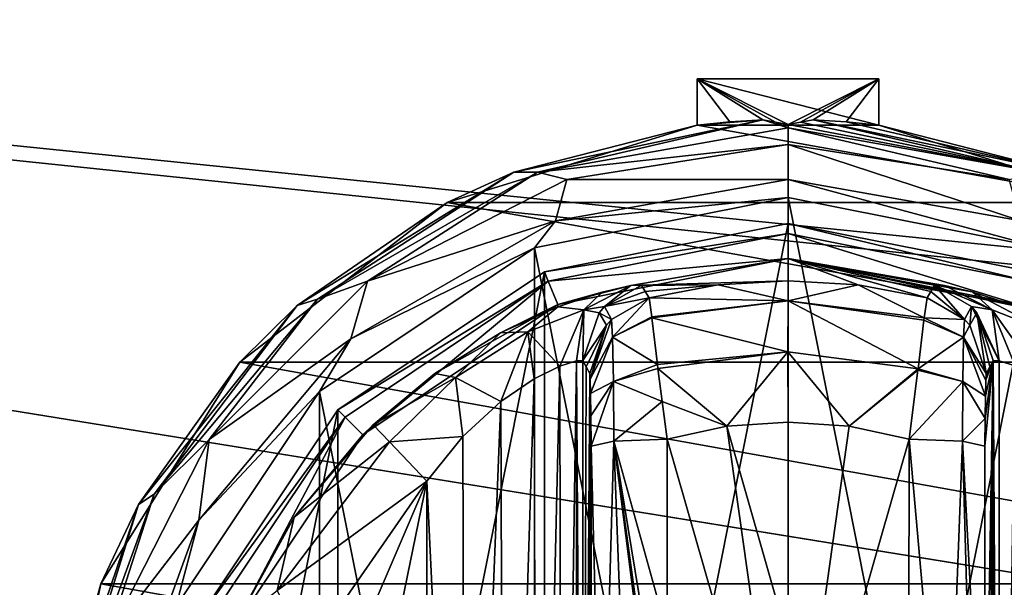
# Model space of a CAD drawing. Units: millimetres. Extents: x -500 to 500, y -145 to 200.
# Drawn here: x -240 to -202, y 85 to 107 of the extents above; entities that cross this region are included whole.
import ezdxf

# ---------------------------------------------------------------- set-up
doc = ezdxf.new("R2010")
doc.units = ezdxf.units.MM
doc.header["$LTSCALE"] = 65.185185
for name, color, linetype in [('27', 7, 'CONTINUOUS'), ('28', 7, 'CONTINUOUS'), ('4', 7, 'CONTINUOUS'), ('562', 7, 'CONTINUOUS'), ('563', 7, 'CONTINUOUS'), ('564', 7, 'CONTINUOUS'), ('565', 7, 'CONTINUOUS'), ('566', 7, 'CONTINUOUS'), ('567', 7, 'CONTINUOUS'), ('568', 7, 'CONTINUOUS'), ('569', 7, 'CONTINUOUS'), ('570', 7, 'CONTINUOUS'), ('572', 7, 'CONTINUOUS'), ('573', 7, 'CONTINUOUS'), ('574', 7, 'CONTINUOUS'), ('575', 7, 'CONTINUOUS'), ('576', 7, 'CONTINUOUS'), ('579', 7, 'CONTINUOUS'), ('580', 7, 'CONTINUOUS'), ('581', 7, 'CONTINUOUS'), ('582', 7, 'CONTINUOUS'), ('583', 7, 'CONTINUOUS'), ('589', 7, 'CONTINUOUS'), ('59', 7, 'CONTINUOUS'), ('590', 7, 'CONTINUOUS'), ('591', 7, 'CONTINUOUS'), ('592', 7, 'CONTINUOUS'), ('593', 7, 'CONTINUOUS'), ('594', 7, 'CONTINUOUS'), ('595', 7, 'CONTINUOUS'), ('596', 7, 'CONTINUOUS'), ('597', 7, 'CONTINUOUS'), ('598', 7, 'CONTINUOUS'), ('599', 7, 'CONTINUOUS'), ('600', 7, 'CONTINUOUS'), ('601', 7, 'CONTINUOUS'), ('602', 7, 'CONTINUOUS'), ('603', 7, 'CONTINUOUS'), ('604', 7, 'CONTINUOUS'), ('605', 7, 'CONTINUOUS'), ('84', 7, 'CONTINUOUS'), ('90', 7, 'CONTINUOUS')]:
    doc.layers.add(name, color=color, linetype=linetype)

msp = doc.modelspace()

# ---------------------------------------------------------------- linework, layer by layer
at = {"layer": '27', "color": 253, "linetype": 'Continuous', "true_color": 0xa0abb8}
for points in [[(-496.2, 130, 270.2), (496.2, 130, 270.2), (-496.2, 25, 270.2), (-496.2, 130, 270.2)], [(-496.2, 25, 270.2), (496.2, 130, 270.2), (-495, 25, 270.2), (-496.2, 25, 270.2)], [(-495, 25, 270.2), (496.2, 130, 270.2), (495, 25, 270.2), (-495, 25, 270.2)]]:
    msp.add_3dface(points, dxfattribs=at)
at = {"layer": '28', "color": 253, "linetype": 'Continuous', "true_color": 0xa0abb8}
for points in [[(496.2, 128.2, 296), (-496.2, 128.2, 296), (496.2, 26.8, 296), (496.2, 128.2, 296)], [(496.2, 26.8, 296), (-496.2, 128.2, 296), (-496.2, 26.8, 296), (496.2, 26.8, 296)]]:
    msp.add_3dface(points, dxfattribs=at)
at = {"layer": '4', "color": 253, "linetype": 'Continuous', "true_color": 0xa0abb8}
for points in [[(-495, 25, 270), (495, 25, 270), (-497.2, 128.2, 270), (-495, 25, 270)], [(-497.2, 128.2, 270), (495, 25, 270), (497.2, 128.2, 270), (-497.2, 128.2, 270)]]:
    msp.add_3dface(points, dxfattribs=at)
at = {"layer": '562', "color": 168, "linetype": 'Continuous', "true_color": 0x0d121a}
for points in [[(-219.376, 97.135, 305.5), (-210, 99, 305.5), (-219.376, 51.865, 305.5), (-219.376, 97.135, 305.5)], [(-219.376, 51.865, 305.5), (-210, 99, 305.5), (-210, 50, 305.5), (-219.376, 51.865, 305.5)], [(-210, 50, 305.5), (-210, 99, 305.5), (-200.624, 97.135, 305.5), (-210, 50, 305.5)], [(-227.323, 91.825, 305.5), (-219.376, 97.135, 305.5), (-227.323, 57.175, 305.5), (-227.323, 91.825, 305.5)], [(-227.323, 57.175, 305.5), (-219.376, 97.135, 305.5), (-219.376, 51.865, 305.5), (-227.323, 57.175, 305.5)], [(-200.624, 51.865, 305.5), (-210, 50, 305.5), (-200.624, 97.135, 305.5), (-200.624, 51.865, 305.5)], [(-232.635, 83.875, 305.5), (-227.323, 91.825, 305.5), (-232.635, 65.125, 305.5), (-232.635, 83.875, 305.5)], [(-232.635, 65.125, 305.5), (-227.323, 91.825, 305.5), (-227.323, 57.175, 305.5), (-232.635, 65.125, 305.5)]]:
    msp.add_3dface(points, dxfattribs=at)
at = {"layer": '563', "color": 168, "linetype": 'Continuous', "true_color": 0x0d121a}
for points in [[(-210, 99, 305.5), (-219.376, 97.135, 305.5), (-210, 98.616, 316.5), (-210, 99, 305.5)], [(-210, 98.616, 316.5), (-219.376, 97.135, 305.5), (-219.229, 96.78, 316.5), (-210, 98.616, 316.5)], [(-219.376, 97.135, 305.5), (-227.323, 91.825, 305.5), (-219.229, 96.78, 316.5), (-219.376, 97.135, 305.5)], [(-219.229, 96.78, 316.5), (-227.323, 91.825, 305.5), (-227.051, 91.553, 316.5), (-219.229, 96.78, 316.5)], [(-227.323, 91.825, 305.5), (-232.635, 83.875, 305.5), (-227.051, 91.553, 316.5), (-227.323, 91.825, 305.5)], [(-227.051, 91.553, 316.5), (-232.635, 83.875, 305.5), (-232.281, 83.728, 316.5), (-227.051, 91.553, 316.5)]]:
    msp.add_3dface(points, dxfattribs=at)
at = {"layer": '564', "color": 168, "linetype": 'Continuous', "true_color": 0x0d121a}
for points in [[(-210, 98.616, 316.5), (-219.229, 96.78, 316.5), (-210, 97.65, 316.5), (-210, 98.616, 316.5)], [(-210, 98.616, 316.5), (-210, 97.65, 316.5), (-201.14, 95.887, 316.5), (-210, 98.616, 316.5)], [(-210, 98.616, 316.5), (-201.14, 95.887, 316.5), (-200.771, 96.78, 316.5), (-210, 98.616, 316.5)], [(-210, 97.65, 316.5), (-219.229, 96.78, 316.5), (-218.86, 95.887, 316.5), (-210, 97.65, 316.5)], [(-219.229, 96.78, 316.5), (-227.051, 91.553, 316.5), (-226.369, 90.87, 316.5), (-219.229, 96.78, 316.5)], [(-218.86, 95.887, 316.5), (-219.229, 96.78, 316.5), (-226.369, 90.87, 316.5), (-218.86, 95.887, 316.5)], [(-227.051, 91.553, 316.5), (-232.281, 83.728, 316.5), (-231.388, 83.358, 316.5), (-227.051, 91.553, 316.5)], [(-226.369, 90.87, 316.5), (-227.051, 91.553, 316.5), (-231.388, 83.358, 316.5), (-226.369, 90.87, 316.5)]]:
    msp.add_3dface(points, dxfattribs=at)
at = {"layer": '565', "color": 168, "linetype": 'Continuous', "true_color": 0x0d121a}
for points in [[(-210, 97.65, 316.5), (-218.86, 95.887, 316.5), (-216.045, 96.608, 323.106), (-210, 97.65, 316.5)], [(-210, 96.796, 340.944), (-210, 97.65, 316.5), (-216.045, 96.608, 323.106), (-210, 96.796, 340.944)], [(-212.695, 96.633, 340.944), (-210, 96.796, 340.944), (-216.045, 96.608, 323.106), (-212.695, 96.633, 340.944)], [(-216.045, 96.608, 323.106), (-218.86, 95.887, 316.5), (-217.15, 96.356, 320.915), (-216.045, 96.608, 323.106)], [(-217.15, 96.356, 320.915), (-218.86, 95.887, 316.5), (-218.858, 95.791, 319.075), (-217.15, 96.356, 320.915)], [(-215.642, 96.63, 325.448), (-212.695, 96.633, 340.944), (-216.045, 96.608, 323.106), (-215.642, 96.63, 325.448)], [(-215.642, 96.63, 325.448), (-215.497, 96.388, 333.173), (-212.695, 96.633, 340.944), (-215.642, 96.63, 325.448)], [(-215.35, 96.145, 340.944), (-212.695, 96.633, 340.944), (-215.497, 96.388, 333.173), (-215.35, 96.145, 340.944)], [(-218.86, 95.887, 316.5), (-226.369, 90.87, 316.5), (-223.588, 93.228, 316.846), (-218.86, 95.887, 316.5)], [(-221.064, 94.788, 317.683), (-218.86, 95.887, 316.5), (-223.588, 93.228, 316.846), (-221.064, 94.788, 317.683)], [(-218.858, 95.791, 319.075), (-218.86, 95.887, 316.5), (-221.064, 94.788, 317.683), (-218.858, 95.791, 319.075)], [(-223.588, 93.228, 316.846), (-226.369, 90.87, 316.5), (-225.968, 91.256, 316.605), (-223.588, 93.228, 316.846)], [(-225.968, 91.256, 316.605), (-226.369, 90.87, 316.5), (-229.01, 87.705, 316.605), (-225.968, 91.256, 316.605)], [(-226.369, 90.87, 316.5), (-231.388, 83.358, 316.5), (-229.01, 87.705, 316.605), (-226.369, 90.87, 316.5)], [(-229.01, 87.705, 316.605), (-231.388, 83.358, 316.5), (-231.276, 83.614, 316.605), (-229.01, 87.705, 316.605)]]:
    msp.add_3dface(points, dxfattribs=at)
at = {"layer": '566', "color": 168, "linetype": 'Continuous', "true_color": 0x0d121a}
for points in [[(-210, 96.796, 340.944), (-212.695, 96.633, 340.944), (-209.998, 96.02, 343.693), (-210, 96.796, 340.944)], [(-207.305, 96.633, 340.944), (-210, 96.796, 340.944), (-209.998, 96.02, 343.693), (-207.305, 96.633, 340.944)], [(-212.695, 96.633, 340.944), (-215.35, 96.145, 340.944), (-209.998, 96.02, 343.693), (-212.695, 96.633, 340.944)], [(-204.758, 95.366, 343.704), (-207.305, 96.633, 340.944), (-209.998, 96.02, 343.693), (-204.758, 95.366, 343.704)], [(-204.65, 96.145, 340.944), (-207.305, 96.633, 340.944), (-204.758, 95.366, 343.704), (-204.65, 96.145, 340.944)], [(-209.998, 96.02, 343.693), (-215.35, 96.145, 340.944), (-215.248, 95.412, 343.62), (-209.998, 96.02, 343.693)], [(-215.243, 95.372, 343.693), (-209.998, 96.02, 343.693), (-215.248, 95.412, 343.62), (-215.243, 95.372, 343.693)], [(-209.998, 96.02, 343.693), (-215.243, 95.372, 343.693), (-210.002, 94.058, 345.773), (-209.998, 96.02, 343.693)], [(-204.994, 93.407, 345.773), (-209.998, 96.02, 343.693), (-210.002, 94.058, 345.773), (-204.994, 93.407, 345.773)], [(-204.758, 95.366, 343.704), (-209.998, 96.02, 343.693), (-204.769, 95.277, 343.853), (-204.758, 95.366, 343.704)], [(-204.769, 95.277, 343.853), (-209.998, 96.02, 343.693), (-204.994, 93.407, 345.773), (-204.769, 95.277, 343.853)], [(-215.243, 95.372, 343.693), (-215.026, 93.575, 345.66), (-210.002, 94.058, 345.773), (-215.243, 95.372, 343.693)], [(-210.002, 94.058, 345.773), (-215.026, 93.575, 345.66), (-215.007, 93.418, 345.766), (-210.002, 94.058, 345.773)], [(-210.002, 94.058, 345.773), (-215.007, 93.418, 345.766), (-212.352, 91.197, 346.708), (-210.002, 94.058, 345.773)], [(-210, 91.362, 346.708), (-210.002, 94.058, 345.773), (-212.352, 91.197, 346.708), (-210, 91.362, 346.708)], [(-204.994, 93.407, 345.773), (-210.002, 94.058, 345.773), (-207.648, 91.197, 346.708), (-204.994, 93.407, 345.773)], [(-207.648, 91.197, 346.708), (-210.002, 94.058, 345.773), (-210, 91.362, 346.708), (-207.648, 91.197, 346.708)], [(-215.007, 93.418, 345.766), (-214.85, 92.156, 346.388), (-212.352, 91.197, 346.708), (-215.007, 93.418, 345.766)], [(-205.001, 93.354, 345.807), (-204.994, 93.407, 345.773), (-207.648, 91.197, 346.708), (-205.001, 93.354, 345.807)], [(-205.342, 90.706, 346.708), (-205.001, 93.354, 345.807), (-207.648, 91.197, 346.708), (-205.342, 90.706, 346.708)], [(-212.352, 91.197, 346.708), (-214.85, 92.156, 346.388), (-214.658, 90.706, 346.708), (-212.352, 91.197, 346.708)]]:
    msp.add_3dface(points, dxfattribs=at)
at = {"layer": '567', "color": 168, "linetype": 'Continuous', "true_color": 0x0d121a}
for points in [[(-210, 91.362, 346.708), (-212.352, 91.197, 346.708), (-210, 82.94, 347.302), (-210, 91.362, 346.708)], [(-212.352, 91.197, 346.708), (-214.658, 90.706, 346.708), (-210, 74.5, 347.5), (-212.352, 91.197, 346.708)], [(-210, 82.94, 347.302), (-212.352, 91.197, 346.708), (-210, 74.5, 347.5), (-210, 82.94, 347.302)], [(-210, 74.5, 347.5), (-214.658, 90.706, 346.708), (-214.649, 83.235, 347.228), (-210, 74.5, 347.5)]]:
    msp.add_3dface(points, dxfattribs=at)
at = {"layer": '568', "color": 168, "linetype": 'Continuous', "true_color": 0x0d121a}
for points in [[(-200.624, 97.135, 305.5), (-210, 99, 305.5), (-200.771, 96.78, 316.5), (-200.624, 97.135, 305.5)], [(-210, 99, 305.5), (-210, 98.616, 316.5), (-200.771, 96.78, 316.5), (-210, 99, 305.5)]]:
    msp.add_3dface(points, dxfattribs=at)
at = {"layer": '569', "color": 168, "linetype": 'Continuous', "true_color": 0x0d121a}
for points in [[(-201.14, 95.887, 316.5), (-210, 97.65, 316.5), (-201.207, 95.816, 319.129), (-201.14, 95.887, 316.5)], [(-210, 97.65, 316.5), (-210, 96.796, 340.944), (-207.305, 96.633, 340.944), (-210, 97.65, 316.5)], [(-210, 97.65, 316.5), (-207.305, 96.633, 340.944), (-204.65, 96.145, 340.944), (-210, 97.65, 316.5)], [(-210, 97.65, 316.5), (-204.65, 96.145, 340.944), (-204.503, 96.388, 333.173), (-210, 97.65, 316.5)], [(-201.207, 95.816, 319.129), (-210, 97.65, 316.5), (-202.911, 96.373, 321.004), (-201.207, 95.816, 319.129)], [(-202.911, 96.373, 321.004), (-210, 97.65, 316.5), (-203.972, 96.611, 323.157), (-202.911, 96.373, 321.004)], [(-203.972, 96.611, 323.157), (-210, 97.65, 316.5), (-204.358, 96.63, 325.448), (-203.972, 96.611, 323.157)], [(-204.358, 96.63, 325.448), (-210, 97.65, 316.5), (-204.503, 96.388, 333.173), (-204.358, 96.63, 325.448)]]:
    msp.add_3dface(points, dxfattribs=at)
at = {"layer": '570', "color": 168, "linetype": 'Continuous', "true_color": 0x0d121a}
for points in [[(-207.648, 91.197, 346.708), (-210, 91.362, 346.708), (-210, 74.5, 347.5), (-207.648, 91.197, 346.708)], [(-210, 91.362, 346.708), (-210, 82.94, 347.302), (-210, 74.5, 347.5), (-210, 91.362, 346.708)], [(-205.342, 90.706, 346.708), (-207.648, 91.197, 346.708), (-210, 74.5, 347.5), (-205.342, 90.706, 346.708)], [(-205.342, 90.706, 346.708), (-210, 74.5, 347.5), (-205.351, 83.233, 347.228), (-205.342, 90.706, 346.708)]]:
    msp.add_3dface(points, dxfattribs=at)
at = {"layer": '572', "color": 168, "linetype": 'Continuous', "true_color": 0x0d121a}
for points in [[(-201.874, 93.718, 323.868), (-202.099, 93.724, 325.395), (-201.862, 55.284, 323.828), (-201.874, 93.718, 323.868)], [(-201.862, 55.284, 323.828), (-202.099, 93.724, 325.395), (-202.099, 55.276, 325.395), (-201.862, 55.284, 323.828)], [(-201.257, 93.52, 322.433), (-201.874, 93.718, 323.868), (-201.862, 55.284, 323.828), (-201.257, 93.52, 322.433)], [(-201.222, 55.494, 322.374), (-201.257, 93.52, 322.433), (-201.862, 55.284, 323.828), (-201.222, 55.494, 322.374)]]:
    msp.add_3dface(points, dxfattribs=at)
at = {"layer": '573', "color": 168, "linetype": 'Continuous', "true_color": 0x0d121a}
for points in [[(-202.42, 58.564, 343.774), (-202.099, 93.724, 325.395), (-202.432, 74.5, 344.493), (-202.42, 58.564, 343.774)], [(-202.432, 74.5, 344.493), (-202.099, 93.724, 325.395), (-202.42, 90.436, 343.774), (-202.432, 74.5, 344.493)], [(-202.099, 93.724, 325.395), (-202.42, 58.564, 343.774), (-202.414, 57.404, 343.44), (-202.099, 93.724, 325.395)], [(-202.42, 90.436, 343.774), (-202.099, 93.724, 325.395), (-202.415, 91.493, 343.49), (-202.42, 90.436, 343.774)], [(-202.415, 91.493, 343.49), (-202.099, 93.724, 325.395), (-202.404, 92.357, 342.891), (-202.415, 91.493, 343.49)], [(-202.403, 56.547, 342.791), (-202.099, 93.724, 325.395), (-202.414, 57.404, 343.44), (-202.403, 56.547, 342.791)], [(-202.404, 92.357, 342.891), (-202.099, 93.724, 325.395), (-202.389, 92.966, 342.025), (-202.404, 92.357, 342.891)], [(-202.388, 55.988, 341.919), (-202.099, 93.724, 325.395), (-202.403, 56.547, 342.791), (-202.388, 55.988, 341.919)], [(-202.099, 93.724, 325.395), (-202.234, 93.48, 333.12), (-202.389, 92.966, 342.025), (-202.099, 93.724, 325.395)], [(-202.37, 55.766, 340.892), (-202.099, 93.724, 325.395), (-202.388, 55.988, 341.919), (-202.37, 55.766, 340.892)], [(-202.234, 55.52, 333.12), (-202.099, 93.724, 325.395), (-202.37, 55.766, 340.892), (-202.234, 55.52, 333.12)], [(-202.099, 55.276, 325.395), (-202.099, 93.724, 325.395), (-202.234, 55.52, 333.12), (-202.099, 55.276, 325.395)], [(-202.37, 93.234, 340.892), (-202.389, 92.966, 342.025), (-202.234, 93.48, 333.12), (-202.37, 93.234, 340.892)]]:
    msp.add_3dface(points, dxfattribs=at)
at = {"layer": '574', "color": 168, "linetype": 'Continuous', "true_color": 0x0d121a}
for points in [[(-217.766, 93.48, 333.12), (-217.901, 93.724, 325.395), (-217.901, 55.276, 325.395), (-217.766, 93.48, 333.12)], [(-217.63, 93.234, 340.892), (-217.766, 93.48, 333.12), (-217.901, 55.276, 325.395), (-217.63, 93.234, 340.892)], [(-217.612, 93.012, 341.919), (-217.63, 93.234, 340.892), (-217.901, 55.276, 325.395), (-217.612, 93.012, 341.919)], [(-217.597, 92.453, 342.791), (-217.612, 93.012, 341.919), (-217.901, 55.276, 325.395), (-217.597, 92.453, 342.791)], [(-217.586, 91.596, 343.44), (-217.597, 92.453, 342.791), (-217.901, 55.276, 325.395), (-217.586, 91.596, 343.44)], [(-217.58, 90.436, 343.774), (-217.586, 91.596, 343.44), (-217.901, 55.276, 325.395), (-217.58, 90.436, 343.774)], [(-217.568, 74.5, 344.493), (-217.58, 90.436, 343.774), (-217.901, 55.276, 325.395), (-217.568, 74.5, 344.493)]]:
    msp.add_3dface(points, dxfattribs=at)
at = {"layer": '575', "color": 168, "linetype": 'Continuous', "true_color": 0x0d121a}
for points in [[(-218.779, 93.506, 322.373), (-218.715, 55.469, 322.481), (-218.136, 93.716, 323.834), (-218.779, 93.506, 322.373)], [(-218.715, 55.469, 322.481), (-218.118, 55.28, 323.897), (-218.136, 93.716, 323.834), (-218.715, 55.469, 322.481)], [(-217.901, 55.276, 325.395), (-217.901, 93.724, 325.395), (-218.136, 93.716, 323.834), (-217.901, 55.276, 325.395)], [(-218.118, 55.28, 323.897), (-217.901, 55.276, 325.395), (-218.136, 93.716, 323.834), (-218.118, 55.28, 323.897)], [(-219.771, 93.023, 321.147), (-219.669, 55.92, 321.246), (-218.779, 93.506, 322.373), (-219.771, 93.023, 321.147)], [(-219.669, 55.92, 321.246), (-218.715, 55.469, 322.481), (-218.779, 93.506, 322.373), (-219.669, 55.92, 321.246)], [(-221.052, 92.156, 320.219), (-220.925, 56.745, 320.29), (-219.771, 93.023, 321.147), (-221.052, 92.156, 320.219)], [(-220.925, 56.745, 320.29), (-219.669, 55.92, 321.246), (-219.771, 93.023, 321.147), (-220.925, 56.745, 320.29)], [(-222.518, 90.801, 319.661), (-222.411, 58.086, 319.688), (-221.052, 92.156, 320.219), (-222.518, 90.801, 319.661)], [(-222.411, 58.086, 319.688), (-220.925, 56.745, 320.29), (-221.052, 92.156, 320.219), (-222.411, 58.086, 319.688)], [(-223.9, 89.086, 319.5), (-222.411, 58.086, 319.688), (-222.518, 90.801, 319.661), (-223.9, 89.086, 319.5)], [(-223.9, 59.914, 319.5), (-222.411, 58.086, 319.688), (-223.9, 89.086, 319.5), (-223.9, 59.914, 319.5)]]:
    msp.add_3dface(points, dxfattribs=at)
at = {"layer": '576', "color": 168, "linetype": 'Continuous', "true_color": 0x0d121a}
for points in [[(-228.52, 66.566, 319.5), (-223.9, 89.086, 319.5), (-230.148, 74.5, 319.5), (-228.52, 66.566, 319.5)], [(-230.148, 74.5, 319.5), (-223.9, 89.086, 319.5), (-228.52, 82.434, 319.5), (-230.148, 74.5, 319.5)], [(-223.9, 59.914, 319.5), (-223.9, 89.086, 319.5), (-228.52, 66.566, 319.5), (-223.9, 59.914, 319.5)]]:
    msp.add_3dface(points, dxfattribs=at)
at = {"layer": '579', "color": 168, "linetype": 'Continuous', "true_color": 0x0d121a}
for points in [[(-216.711, 90.623, 345.826), (-217.58, 90.436, 343.774), (-217.162, 74.5, 345.949), (-216.711, 90.623, 345.826)], [(-216.098, 74.5, 347.022), (-216.711, 90.623, 345.826), (-217.162, 74.5, 345.949), (-216.098, 74.5, 347.022)], [(-214.649, 83.235, 347.228), (-214.658, 90.706, 346.708), (-216.711, 90.623, 345.826), (-214.649, 83.235, 347.228)], [(-214.646, 74.5, 347.44), (-214.646, 75.682, 347.436), (-216.711, 90.623, 345.826), (-214.646, 74.5, 347.44)], [(-214.646, 74.5, 347.44), (-216.711, 90.623, 345.826), (-216.098, 74.5, 347.022), (-214.646, 74.5, 347.44)], [(-214.646, 75.682, 347.436), (-214.646, 78.121, 347.404), (-216.711, 90.623, 345.826), (-214.646, 75.682, 347.436)], [(-214.646, 78.121, 347.404), (-214.649, 83.235, 347.228), (-216.711, 90.623, 345.826), (-214.646, 78.121, 347.404)], [(-217.58, 90.436, 343.774), (-217.568, 74.5, 344.493), (-217.162, 74.5, 345.949), (-217.58, 90.436, 343.774)]]:
    msp.add_3dface(points, dxfattribs=at)
at = {"layer": '580', "color": 168, "linetype": 'Continuous', "true_color": 0x0d121a}
for points in [[(-215.35, 96.145, 340.944), (-216.796, 95.308, 340.943), (-216.755, 94.626, 343.308), (-215.35, 96.145, 340.944)], [(-215.248, 95.412, 343.62), (-215.35, 96.145, 340.944), (-216.755, 94.626, 343.308), (-215.248, 95.412, 343.62)], [(-217.612, 93.012, 341.919), (-216.796, 95.308, 340.943), (-216.992, 95.082, 340.939), (-217.612, 93.012, 341.919)], [(-216.796, 95.308, 340.943), (-217.612, 93.012, 341.919), (-216.755, 94.626, 343.308), (-216.796, 95.308, 340.943)], [(-215.243, 95.372, 343.693), (-215.248, 95.412, 343.62), (-216.755, 94.626, 343.308), (-215.243, 95.372, 343.693)], [(-215.026, 93.575, 345.66), (-215.243, 95.372, 343.693), (-216.755, 94.626, 343.308), (-215.026, 93.575, 345.66)], [(-217.63, 93.234, 340.892), (-217.612, 93.012, 341.919), (-216.992, 95.082, 340.939), (-217.63, 93.234, 340.892)], [(-217.612, 93.012, 341.919), (-217.597, 92.453, 342.791), (-216.755, 94.626, 343.308), (-217.612, 93.012, 341.919)], [(-217.597, 92.453, 342.791), (-216.724, 92.92, 345.059), (-216.755, 94.626, 343.308), (-217.597, 92.453, 342.791)], [(-216.724, 92.92, 345.059), (-215.026, 93.575, 345.66), (-216.755, 94.626, 343.308), (-216.724, 92.92, 345.059)], [(-215.007, 93.418, 345.766), (-215.026, 93.575, 345.66), (-216.724, 92.92, 345.059), (-215.007, 93.418, 345.766)], [(-214.85, 92.156, 346.388), (-215.007, 93.418, 345.766), (-216.724, 92.92, 345.059), (-214.85, 92.156, 346.388)], [(-217.597, 92.453, 342.791), (-217.586, 91.596, 343.44), (-216.724, 92.92, 345.059), (-217.597, 92.453, 342.791)], [(-217.586, 91.596, 343.44), (-217.58, 90.436, 343.774), (-216.724, 92.92, 345.059), (-217.586, 91.596, 343.44)], [(-217.58, 90.436, 343.774), (-216.711, 90.623, 345.826), (-216.724, 92.92, 345.059), (-217.58, 90.436, 343.774)], [(-216.711, 90.623, 345.826), (-214.85, 92.156, 346.388), (-216.724, 92.92, 345.059), (-216.711, 90.623, 345.826)], [(-214.658, 90.706, 346.708), (-214.85, 92.156, 346.388), (-216.711, 90.623, 345.826), (-214.658, 90.706, 346.708)]]:
    msp.add_3dface(points, dxfattribs=at)
at = {"layer": '581', "color": 168, "linetype": 'Continuous', "true_color": 0x0d121a}
for points in [[(-215.497, 96.388, 333.173), (-215.642, 96.63, 325.448), (-217.058, 95.807, 325.446), (-215.497, 96.388, 333.173)], [(-215.35, 96.145, 340.944), (-215.497, 96.388, 333.173), (-217.058, 95.807, 325.446), (-215.35, 96.145, 340.944)], [(-215.35, 96.145, 340.944), (-217.058, 95.807, 325.446), (-216.796, 95.308, 340.943), (-215.35, 96.145, 340.944)], [(-217.269, 95.564, 325.442), (-217.901, 93.724, 325.395), (-216.992, 95.082, 340.939), (-217.269, 95.564, 325.442)], [(-217.058, 95.807, 325.446), (-217.269, 95.564, 325.442), (-216.796, 95.308, 340.943), (-217.058, 95.807, 325.446)], [(-216.796, 95.308, 340.943), (-217.269, 95.564, 325.442), (-216.992, 95.082, 340.939), (-216.796, 95.308, 340.943)], [(-217.901, 93.724, 325.395), (-217.766, 93.48, 333.12), (-216.992, 95.082, 340.939), (-217.901, 93.724, 325.395)], [(-217.766, 93.48, 333.12), (-217.63, 93.234, 340.892), (-216.992, 95.082, 340.939), (-217.766, 93.48, 333.12)]]:
    msp.add_3dface(points, dxfattribs=at)
at = {"layer": '582', "color": 168, "linetype": 'Continuous', "true_color": 0x0d121a}
for points in [[(-217.15, 96.356, 320.915), (-218.858, 95.791, 319.075), (-217.856, 95.677, 322.286), (-217.15, 96.356, 320.915)], [(-216.045, 96.608, 323.106), (-217.15, 96.356, 320.915), (-217.856, 95.677, 322.286), (-216.045, 96.608, 323.106)], [(-217.058, 95.807, 325.446), (-216.045, 96.608, 323.106), (-217.856, 95.677, 322.286), (-217.058, 95.807, 325.446)], [(-215.642, 96.63, 325.448), (-216.045, 96.608, 323.106), (-217.058, 95.807, 325.446), (-215.642, 96.63, 325.448)], [(-218.858, 95.791, 319.075), (-221.064, 94.788, 317.683), (-220.017, 94.832, 319.831), (-218.858, 95.791, 319.075)], [(-217.856, 95.677, 322.286), (-218.858, 95.791, 319.075), (-220.017, 94.832, 319.831), (-217.856, 95.677, 322.286)], [(-218.779, 93.506, 322.373), (-217.856, 95.677, 322.286), (-220.017, 94.832, 319.831), (-218.779, 93.506, 322.373)], [(-218.779, 93.506, 322.373), (-218.136, 93.716, 323.834), (-217.856, 95.677, 322.286), (-218.779, 93.506, 322.373)], [(-218.136, 93.716, 323.834), (-217.901, 93.724, 325.395), (-217.856, 95.677, 322.286), (-218.136, 93.716, 323.834)], [(-217.856, 95.677, 322.286), (-217.901, 93.724, 325.395), (-217.269, 95.564, 325.442), (-217.856, 95.677, 322.286)], [(-217.058, 95.807, 325.446), (-217.856, 95.677, 322.286), (-217.269, 95.564, 325.442), (-217.058, 95.807, 325.446)], [(-221.064, 94.788, 317.683), (-223.588, 93.228, 316.846), (-222.804, 93.075, 318.659), (-221.064, 94.788, 317.683)], [(-220.017, 94.832, 319.831), (-221.064, 94.788, 317.683), (-222.804, 93.075, 318.659), (-220.017, 94.832, 319.831)], [(-221.052, 92.156, 320.219), (-220.017, 94.832, 319.831), (-222.804, 93.075, 318.659), (-221.052, 92.156, 320.219)], [(-221.052, 92.156, 320.219), (-219.771, 93.023, 321.147), (-220.017, 94.832, 319.831), (-221.052, 92.156, 320.219)], [(-219.771, 93.023, 321.147), (-218.779, 93.506, 322.373), (-220.017, 94.832, 319.831), (-219.771, 93.023, 321.147)], [(-223.588, 93.228, 316.846), (-225.968, 91.256, 316.605), (-222.804, 93.075, 318.659), (-223.588, 93.228, 316.846)], [(-225.968, 91.256, 316.605), (-225.338, 90.594, 318.658), (-222.804, 93.075, 318.659), (-225.968, 91.256, 316.605)], [(-225.338, 90.594, 318.658), (-222.518, 90.801, 319.661), (-222.804, 93.075, 318.659), (-225.338, 90.594, 318.658)], [(-222.518, 90.801, 319.661), (-221.052, 92.156, 320.219), (-222.804, 93.075, 318.659), (-222.518, 90.801, 319.661)], [(-223.9, 89.086, 319.5), (-222.518, 90.801, 319.661), (-225.338, 90.594, 318.658), (-223.9, 89.086, 319.5)]]:
    msp.add_3dface(points, dxfattribs=at)
at = {"layer": '583', "color": 168, "linetype": 'Continuous', "true_color": 0x0d121a}
for points in [[(-225.968, 91.256, 316.605), (-229.01, 87.705, 316.605), (-225.338, 90.594, 318.658), (-225.968, 91.256, 316.605)], [(-225.338, 90.594, 318.658), (-229.01, 87.705, 316.605), (-229.661, 84.878, 318.658), (-225.338, 90.594, 318.658)], [(-223.9, 89.086, 319.5), (-225.338, 90.594, 318.658), (-229.661, 84.878, 318.658), (-223.9, 89.086, 319.5)], [(-228.52, 82.434, 319.5), (-223.9, 89.086, 319.5), (-229.661, 84.878, 318.658), (-228.52, 82.434, 319.5)], [(-229.01, 87.705, 316.605), (-231.276, 83.614, 316.605), (-229.661, 84.878, 318.658), (-229.01, 87.705, 316.605)]]:
    msp.add_3dface(points, dxfattribs=at)
at = {"layer": '589', "color": 168, "linetype": 'Continuous', "true_color": 0x0d121a}
for points in [[(-203.972, 96.611, 323.157), (-204.358, 96.63, 325.448), (-202.144, 95.677, 322.287), (-203.972, 96.611, 323.157)], [(-204.358, 96.63, 325.448), (-202.942, 95.807, 325.446), (-202.144, 95.677, 322.287), (-204.358, 96.63, 325.448)], [(-202.911, 96.373, 321.004), (-203.972, 96.611, 323.157), (-202.144, 95.677, 322.287), (-202.911, 96.373, 321.004)], [(-201.207, 95.816, 319.129), (-202.911, 96.373, 321.004), (-199.983, 94.832, 319.832), (-201.207, 95.816, 319.129)], [(-199.983, 94.832, 319.832), (-202.911, 96.373, 321.004), (-202.144, 95.677, 322.287), (-199.983, 94.832, 319.832)], [(-201.874, 93.718, 323.868), (-202.942, 95.807, 325.446), (-202.731, 95.564, 325.442), (-201.874, 93.718, 323.868)], [(-202.942, 95.807, 325.446), (-201.874, 93.718, 323.868), (-202.144, 95.677, 322.287), (-202.942, 95.807, 325.446)], [(-202.099, 93.724, 325.395), (-201.874, 93.718, 323.868), (-202.731, 95.564, 325.442), (-202.099, 93.724, 325.395)], [(-201.874, 93.718, 323.868), (-201.257, 93.52, 322.433), (-202.144, 95.677, 322.287), (-201.874, 93.718, 323.868)], [(-201.257, 93.52, 322.433), (-200.267, 93.044, 321.183), (-202.144, 95.677, 322.287), (-201.257, 93.52, 322.433)], [(-200.267, 93.044, 321.183), (-199.983, 94.832, 319.832), (-202.144, 95.677, 322.287), (-200.267, 93.044, 321.183)]]:
    msp.add_3dface(points, dxfattribs=at)
at = {"layer": '59', "color": 253, "linetype": 'Continuous', "true_color": 0xa0abb8}
for points in [[(-479.2, 128.2, -325), (479.2, 128.2, -325), (-479.2, -23.2, -325), (-479.2, 128.2, -325)], [(-479.2, -23.2, -325), (479.2, 128.2, -325), (479.2, -23.2, -325), (-479.2, -23.2, -325)]]:
    msp.add_3dface(points, dxfattribs=at)
at = {"layer": '590', "color": 168, "linetype": 'Continuous', "true_color": 0x0d121a}
for points in [[(-204.503, 96.388, 333.173), (-204.65, 96.145, 340.944), (-203.204, 95.308, 340.943), (-204.503, 96.388, 333.173)], [(-204.358, 96.63, 325.448), (-204.503, 96.388, 333.173), (-203.204, 95.308, 340.943), (-204.358, 96.63, 325.448)], [(-204.358, 96.63, 325.448), (-203.204, 95.308, 340.943), (-202.942, 95.807, 325.446), (-204.358, 96.63, 325.448)], [(-203.204, 95.308, 340.943), (-203.008, 95.082, 340.939), (-202.942, 95.807, 325.446), (-203.204, 95.308, 340.943)], [(-202.942, 95.807, 325.446), (-203.008, 95.082, 340.939), (-202.731, 95.564, 325.442), (-202.942, 95.807, 325.446)], [(-203.008, 95.082, 340.939), (-202.37, 93.234, 340.892), (-202.731, 95.564, 325.442), (-203.008, 95.082, 340.939)], [(-202.234, 93.48, 333.12), (-202.099, 93.724, 325.395), (-202.731, 95.564, 325.442), (-202.234, 93.48, 333.12)], [(-202.37, 93.234, 340.892), (-202.234, 93.48, 333.12), (-202.731, 95.564, 325.442), (-202.37, 93.234, 340.892)]]:
    msp.add_3dface(points, dxfattribs=at)
at = {"layer": '591', "color": 168, "linetype": 'Continuous', "true_color": 0x0d121a}
for points in [[(-204.65, 96.145, 340.944), (-204.758, 95.366, 343.704), (-203.204, 95.308, 340.943), (-204.65, 96.145, 340.944)], [(-204.769, 95.277, 343.853), (-204.994, 93.407, 345.773), (-203.245, 94.626, 343.308), (-204.769, 95.277, 343.853)], [(-204.758, 95.366, 343.704), (-204.769, 95.277, 343.853), (-203.245, 94.626, 343.308), (-204.758, 95.366, 343.704)], [(-203.204, 95.308, 340.943), (-204.758, 95.366, 343.704), (-203.245, 94.626, 343.308), (-203.204, 95.308, 340.943)], [(-203.204, 95.308, 340.943), (-203.245, 94.626, 343.308), (-203.008, 95.082, 340.939), (-203.204, 95.308, 340.943)], [(-203.245, 94.626, 343.308), (-202.37, 93.234, 340.892), (-203.008, 95.082, 340.939), (-203.245, 94.626, 343.308)], [(-203.245, 94.626, 343.308), (-204.994, 93.407, 345.773), (-203.276, 92.919, 345.059), (-203.245, 94.626, 343.308)], [(-202.404, 92.357, 342.891), (-203.245, 94.626, 343.308), (-203.276, 92.919, 345.059), (-202.404, 92.357, 342.891)], [(-202.404, 92.357, 342.891), (-202.389, 92.966, 342.025), (-203.245, 94.626, 343.308), (-202.404, 92.357, 342.891)], [(-202.389, 92.966, 342.025), (-202.37, 93.234, 340.892), (-203.245, 94.626, 343.308), (-202.389, 92.966, 342.025)], [(-205.001, 93.354, 345.807), (-205.342, 90.706, 346.708), (-203.276, 92.919, 345.059), (-205.001, 93.354, 345.807)], [(-204.994, 93.407, 345.773), (-205.001, 93.354, 345.807), (-203.276, 92.919, 345.059), (-204.994, 93.407, 345.773)], [(-205.342, 90.706, 346.708), (-203.289, 90.623, 345.826), (-203.276, 92.919, 345.059), (-205.342, 90.706, 346.708)], [(-203.289, 90.623, 345.826), (-202.415, 91.493, 343.49), (-203.276, 92.919, 345.059), (-203.289, 90.623, 345.826)], [(-202.415, 91.493, 343.49), (-202.404, 92.357, 342.891), (-203.276, 92.919, 345.059), (-202.415, 91.493, 343.49)], [(-202.42, 90.436, 343.774), (-202.415, 91.493, 343.49), (-203.289, 90.623, 345.826), (-202.42, 90.436, 343.774)]]:
    msp.add_3dface(points, dxfattribs=at)
at = {"layer": '592', "color": 168, "linetype": 'Continuous', "true_color": 0x0d121a}
for points in [[(-205.342, 90.706, 346.708), (-205.351, 83.233, 347.228), (-203.902, 74.5, 347.022), (-205.342, 90.706, 346.708)], [(-205.342, 90.706, 346.708), (-203.902, 74.5, 347.022), (-203.289, 90.623, 345.826), (-205.342, 90.706, 346.708)], [(-203.902, 74.5, 347.022), (-202.838, 74.5, 345.949), (-203.289, 90.623, 345.826), (-203.902, 74.5, 347.022)], [(-202.432, 74.5, 344.493), (-202.42, 90.436, 343.774), (-203.289, 90.623, 345.826), (-202.432, 74.5, 344.493)], [(-202.838, 74.5, 345.949), (-202.432, 74.5, 344.493), (-203.289, 90.623, 345.826), (-202.838, 74.5, 345.949)]]:
    msp.add_3dface(points, dxfattribs=at)
at = {"layer": '593', "color": 244, "linetype": 'Continuous', "true_color": 0xa81325}
for points in [[(-213.5, 102.784, 296), (-213.5, 104.562, 296), (-206.5, 102.784, 296), (-213.5, 102.784, 296)], [(-206.5, 102.784, 296), (-213.5, 104.562, 296), (-206.5, 104.562, 296), (-206.5, 102.784, 296)], [(-223.116, 99.802, 296), (-213.5, 102.784, 296), (-196.884, 99.802, 296), (-223.116, 99.802, 296)], [(-196.884, 99.802, 296), (-213.5, 102.784, 296), (-206.5, 102.784, 296), (-196.884, 99.802, 296)], [(-231.094, 93.664, 296), (-223.116, 99.802, 296), (-188.906, 93.664, 296), (-231.094, 93.664, 296)], [(-188.906, 93.664, 296), (-223.116, 99.802, 296), (-196.884, 99.802, 296), (-188.906, 93.664, 296)], [(-236.443, 85.132, 296), (-231.094, 93.664, 296), (-183.557, 85.132, 296), (-236.443, 85.132, 296)], [(-183.557, 85.132, 296), (-231.094, 93.664, 296), (-188.906, 93.664, 296), (-183.557, 85.132, 296)], [(-238.489, 75.276, 296), (-236.443, 85.132, 296), (-181.511, 75.276, 296), (-238.489, 75.276, 296)], [(-181.511, 75.276, 296), (-236.443, 85.132, 296), (-183.557, 85.132, 296), (-181.511, 75.276, 296)]]:
    msp.add_3dface(points, dxfattribs=at)
at = {"layer": '594', "color": 244, "linetype": 'Continuous', "true_color": 0xa81325}
for points in [[(-213.5, 102.784, 296), (-223.116, 99.802, 296), (-220.551, 100.975, 302), (-213.5, 102.784, 296)], [(-210.967, 102.984, 302), (-213.5, 102.784, 296), (-220.551, 100.975, 302), (-210.967, 102.984, 302)], [(-213.5, 102.784, 296), (-210.967, 102.984, 302), (-212.237, 102.912, 298.993), (-213.5, 102.784, 296)], [(-209.033, 102.984, 302), (-199.449, 100.975, 302), (-207.763, 102.912, 298.993), (-209.033, 102.984, 302)], [(-199.449, 100.975, 302), (-206.5, 102.784, 296), (-207.763, 102.912, 298.993), (-199.449, 100.975, 302)], [(-196.884, 99.802, 296), (-206.5, 102.784, 296), (-199.449, 100.975, 302), (-196.884, 99.802, 296)], [(-220.551, 100.975, 302), (-223.116, 99.802, 296), (-228.889, 95.841, 302), (-220.551, 100.975, 302)], [(-223.116, 99.802, 296), (-231.094, 93.664, 296), (-228.889, 95.841, 302), (-223.116, 99.802, 296)], [(-228.889, 95.841, 302), (-231.094, 93.664, 296), (-234.998, 88.188, 302), (-228.889, 95.841, 302)], [(-231.094, 93.664, 296), (-236.443, 85.132, 296), (-234.998, 88.188, 302), (-231.094, 93.664, 296)], [(-234.998, 88.188, 302), (-236.443, 85.132, 296), (-238.155, 78.919, 302), (-234.998, 88.188, 302)], [(-236.443, 85.132, 296), (-238.489, 75.276, 296), (-238.155, 78.919, 302), (-236.443, 85.132, 296)]]:
    msp.add_3dface(points, dxfattribs=at)
at = {"layer": '595', "color": 244, "linetype": 'Continuous', "true_color": 0xa81325}
for points in [[(-210.967, 102.984, 302), (-220.551, 100.975, 302), (-219.638, 100.979, 305.674), (-210.967, 102.984, 302)], [(-210, 102.679, 305.674), (-210.967, 102.984, 302), (-219.638, 100.979, 305.674), (-210, 102.679, 305.674)], [(-210.967, 102.984, 302), (-210, 102.679, 305.674), (-210.483, 102.895, 303.148), (-210.967, 102.984, 302)], [(-210, 102.679, 305.674), (-210, 102.8, 304.292), (-210.483, 102.895, 303.148), (-210, 102.679, 305.674)], [(-220.551, 100.975, 302), (-228.889, 95.841, 302), (-228.113, 96.086, 305.674), (-220.551, 100.975, 302)], [(-219.638, 100.979, 305.674), (-220.551, 100.975, 302), (-228.113, 96.086, 305.674), (-219.638, 100.979, 305.674)], [(-228.113, 96.086, 305.674), (-228.889, 95.841, 302), (-234.403, 88.589, 305.674), (-228.113, 96.086, 305.674)], [(-228.889, 95.841, 302), (-234.998, 88.188, 302), (-234.403, 88.589, 305.674), (-228.889, 95.841, 302)], [(-234.403, 88.589, 305.674), (-234.998, 88.188, 302), (-237.75, 79.393, 305.674), (-234.403, 88.589, 305.674)], [(-234.998, 88.188, 302), (-238.155, 78.919, 302), (-237.75, 79.393, 305.674), (-234.998, 88.188, 302)]]:
    msp.add_3dface(points, dxfattribs=at)
at = {"layer": '596', "color": 244, "linetype": 'Continuous', "true_color": 0xa81325}
for points in [[(-210, 102.679, 305.674), (-219.638, 100.979, 305.674), (-210, 102.037, 306.975), (-210, 102.679, 305.674)], [(-210, 102.037, 306.975), (-219.638, 100.979, 305.674), (-218.51, 100.69, 306.975), (-210, 102.037, 306.975)], [(-210, 102.037, 306.975), (-218.51, 100.69, 306.975), (-210, 100.686, 307.5), (-210, 102.037, 306.975)], [(-219.638, 100.979, 305.674), (-228.113, 96.086, 305.674), (-226.186, 96.778, 306.975), (-219.638, 100.979, 305.674)], [(-218.51, 100.69, 306.975), (-219.638, 100.979, 305.674), (-226.186, 96.778, 306.975), (-218.51, 100.69, 306.975)], [(-218.51, 100.69, 306.975), (-226.186, 96.778, 306.975), (-218.956, 99.107, 307.5), (-218.51, 100.69, 306.975)], [(-210, 100.686, 307.5), (-218.51, 100.69, 306.975), (-218.956, 99.107, 307.5), (-210, 100.686, 307.5)], [(-218.956, 99.107, 307.5), (-226.186, 96.778, 306.975), (-226.832, 94.56, 307.5), (-218.956, 99.107, 307.5)], [(-226.186, 96.778, 306.975), (-228.113, 96.086, 305.674), (-232.278, 90.686, 306.975), (-226.186, 96.778, 306.975)], [(-226.186, 96.778, 306.975), (-232.278, 90.686, 306.975), (-226.832, 94.56, 307.5), (-226.186, 96.778, 306.975)], [(-228.113, 96.086, 305.674), (-234.403, 88.589, 305.674), (-232.278, 90.686, 306.975), (-228.113, 96.086, 305.674)], [(-226.832, 94.56, 307.5), (-232.278, 90.686, 306.975), (-232.678, 87.593, 307.5), (-226.832, 94.56, 307.5)], [(-232.278, 90.686, 306.975), (-234.403, 88.589, 305.674), (-236.19, 83.01, 306.975), (-232.278, 90.686, 306.975)], [(-232.278, 90.686, 306.975), (-236.19, 83.01, 306.975), (-232.678, 87.593, 307.5), (-232.278, 90.686, 306.975)], [(-234.403, 88.589, 305.674), (-237.75, 79.393, 305.674), (-236.19, 83.01, 306.975), (-234.403, 88.589, 305.674)], [(-232.678, 87.593, 307.5), (-236.19, 83.01, 306.975), (-235.788, 79.047, 307.5), (-232.678, 87.593, 307.5)]]:
    msp.add_3dface(points, dxfattribs=at)
at = {"layer": '597', "color": 244, "linetype": 'Continuous', "true_color": 0xa81325}
for points in [[(-210, 100.686, 307.5), (-218.956, 99.107, 307.5), (-210, 100, 307.5), (-210, 100.686, 307.5)], [(-210, 100.686, 307.5), (-210, 100, 307.5), (-200.242, 98.059, 307.5), (-210, 100.686, 307.5)], [(-210, 100.686, 307.5), (-200.242, 98.059, 307.5), (-201.044, 99.107, 307.5), (-210, 100.686, 307.5)], [(-210, 100, 307.5), (-218.956, 99.107, 307.5), (-219.758, 98.059, 307.5), (-210, 100, 307.5)], [(-218.956, 99.107, 307.5), (-226.832, 94.56, 307.5), (-219.758, 98.059, 307.5), (-218.956, 99.107, 307.5)], [(-219.758, 98.059, 307.5), (-226.832, 94.56, 307.5), (-228.031, 92.531, 307.5), (-219.758, 98.059, 307.5)], [(-226.832, 94.56, 307.5), (-232.678, 87.593, 307.5), (-228.031, 92.531, 307.5), (-226.832, 94.56, 307.5)], [(-228.031, 92.531, 307.5), (-232.678, 87.593, 307.5), (-233.559, 84.258, 307.5), (-228.031, 92.531, 307.5)], [(-232.678, 87.593, 307.5), (-235.788, 79.047, 307.5), (-233.559, 84.258, 307.5), (-232.678, 87.593, 307.5)]]:
    msp.add_3dface(points, dxfattribs=at)
at = {"layer": '598', "color": 244, "linetype": 'Continuous', "true_color": 0xa81325}
for points in [[(-210, 100, 307.5), (-219.758, 98.059, 307.5), (-210, 100, 298), (-210, 100, 307.5)], [(-210, 100, 298), (-219.758, 98.059, 307.5), (-219.758, 98.059, 298), (-210, 100, 298)], [(-219.758, 98.059, 307.5), (-228.031, 92.531, 307.5), (-219.758, 98.059, 298), (-219.758, 98.059, 307.5)], [(-219.758, 98.059, 298), (-228.031, 92.531, 307.5), (-228.031, 92.531, 298), (-219.758, 98.059, 298)], [(-228.031, 92.531, 307.5), (-233.559, 84.258, 307.5), (-228.031, 92.531, 298), (-228.031, 92.531, 307.5)], [(-228.031, 92.531, 298), (-233.559, 84.258, 307.5), (-233.559, 84.258, 298), (-228.031, 92.531, 298)]]:
    msp.add_3dface(points, dxfattribs=at)
at = {"layer": '599', "color": 244, "linetype": 'Continuous', "true_color": 0xa81325}
for points in [[(-210, 100, 298), (-219.758, 98.059, 298), (-210, 49, 298), (-210, 100, 298)], [(-210, 100, 298), (-210, 49, 298), (-200.242, 50.941, 298), (-210, 100, 298)], [(-200.242, 98.059, 298), (-210, 100, 298), (-200.242, 50.941, 298), (-200.242, 98.059, 298)], [(-219.758, 98.059, 298), (-228.031, 92.531, 298), (-219.758, 50.941, 298), (-219.758, 98.059, 298)], [(-219.758, 98.059, 298), (-219.758, 50.941, 298), (-210, 49, 298), (-219.758, 98.059, 298)], [(-228.031, 92.531, 298), (-233.559, 84.258, 298), (-228.031, 56.469, 298), (-228.031, 92.531, 298)], [(-228.031, 92.531, 298), (-228.031, 56.469, 298), (-219.758, 50.941, 298), (-228.031, 92.531, 298)]]:
    msp.add_3dface(points, dxfattribs=at)
at = {"layer": '600', "color": 244, "linetype": 'Continuous', "true_color": 0xa81325}
for points in [[(-210, 102.8, 304.292), (-200.362, 100.979, 305.674), (-209.517, 102.895, 303.148), (-210, 102.8, 304.292)], [(-210, 102.8, 304.292), (-210, 102.679, 305.674), (-200.362, 100.979, 305.674), (-210, 102.8, 304.292)], [(-200.362, 100.979, 305.674), (-209.033, 102.984, 302), (-209.517, 102.895, 303.148), (-200.362, 100.979, 305.674)], [(-199.449, 100.975, 302), (-209.033, 102.984, 302), (-200.362, 100.979, 305.674), (-199.449, 100.975, 302)]]:
    msp.add_3dface(points, dxfattribs=at)
at = {"layer": '601', "color": 244, "linetype": 'Continuous', "true_color": 0xa81325}
for points in [[(-210, 102.679, 305.674), (-210, 102.037, 306.975), (-201.49, 100.69, 306.975), (-210, 102.679, 305.674)], [(-200.362, 100.979, 305.674), (-210, 102.679, 305.674), (-201.49, 100.69, 306.975), (-200.362, 100.979, 305.674)], [(-210, 102.037, 306.975), (-210, 100.686, 307.5), (-201.044, 99.107, 307.5), (-210, 102.037, 306.975)], [(-210, 102.037, 306.975), (-201.044, 99.107, 307.5), (-201.49, 100.69, 306.975), (-210, 102.037, 306.975)]]:
    msp.add_3dface(points, dxfattribs=at)
at = {"layer": '602', "color": 244, "linetype": 'Continuous', "true_color": 0xa81325}
for points in [[(-200.242, 98.059, 307.5), (-210, 100, 307.5), (-200.242, 98.059, 298), (-200.242, 98.059, 307.5)], [(-210, 100, 307.5), (-210, 100, 298), (-200.242, 98.059, 298), (-210, 100, 307.5)]]:
    msp.add_3dface(points, dxfattribs=at)
at = {"layer": '603', "color": 244, "linetype": 'Continuous', "true_color": 0xa81325}
for points in [[(-213.5, 104.562, 296), (-213.5, 102.784, 296), (-212.237, 102.912, 298.993), (-213.5, 104.562, 296)], [(-210.967, 102.984, 302), (-213.5, 104.562, 296), (-212.237, 102.912, 298.993), (-210.967, 102.984, 302)], [(-213.5, 104.562, 296), (-210.967, 102.984, 302), (-210.483, 102.895, 303.148), (-213.5, 104.562, 296)], [(-210, 102.8, 304.292), (-213.5, 104.562, 296), (-210.483, 102.895, 303.148), (-210, 102.8, 304.292)]]:
    msp.add_3dface(points, dxfattribs=at)
at = {"layer": '604', "color": 244, "linetype": 'Continuous', "true_color": 0xa81325}
for points in [[(-206.5, 104.562, 296), (-210, 102.8, 304.292), (-209.517, 102.895, 303.148), (-206.5, 104.562, 296)], [(-209.033, 102.984, 302), (-206.5, 104.562, 296), (-209.517, 102.895, 303.148), (-209.033, 102.984, 302)], [(-206.5, 104.562, 296), (-209.033, 102.984, 302), (-207.763, 102.912, 298.993), (-206.5, 104.562, 296)], [(-206.5, 102.784, 296), (-206.5, 104.562, 296), (-207.763, 102.912, 298.993), (-206.5, 102.784, 296)]]:
    msp.add_3dface(points, dxfattribs=at)
at = {"layer": '605', "color": 244, "linetype": 'Continuous', "true_color": 0xa81325}
msp.add_3dface([(-206.5, 104.562, 296), (-213.5, 104.562, 296), (-210, 102.8, 304.292), (-206.5, 104.562, 296)], dxfattribs=at)
at = {"layer": '84', "color": 253, "linetype": 'Continuous', "true_color": 0xa0abb8}
for points in [[(-494, 130, 265), (494, 130, 265), (-494, -50, 265), (-494, 130, 265)], [(-494, -50, 265), (494, 130, 265), (494, -50, 265), (-494, -50, 265)]]:
    msp.add_3dface(points, dxfattribs=at)
at = {"layer": '90', "color": 253, "linetype": 'Continuous', "true_color": 0xa0abb8}
for points in [[(476, 130, -320), (-476, 130, -320), (476, -24, -320), (476, 130, -320)], [(-476, 130, -320), (-476, -24, -320), (476, -24, -320), (-476, 130, -320)]]:
    msp.add_3dface(points, dxfattribs=at)

doc.saveas('drawing.dxf')
